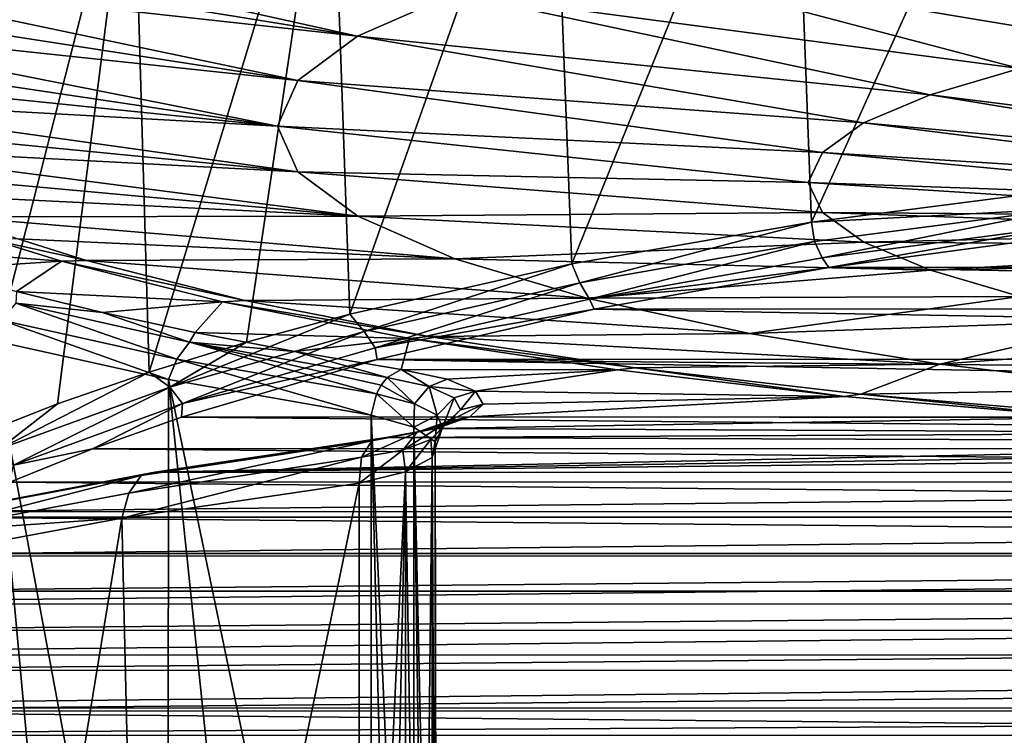
# Model space of a CAD drawing. Units: inches. Extents: x 466 to 549, y -38 to 66.
# Drawn here: x 522 to 527, y 28 to 31 of the extents above; entities that cross this region are included whole.
import ezdxf

# ---------------------------------------------------------------- set-up
doc = ezdxf.new("R2010")
doc.units = ezdxf.units.IN
doc.header["$MEASUREMENT"] = 0
doc.layers.add('285', color=7, linetype='Continuous')

msp = doc.modelspace()

# ---------------------------------------------------------------- linework, layer by layer
at = {"layer": '285', "color": 253, "linetype": 'Continuous', "true_color": 0x999999}
for points in [[(525.9633, 33.072, 161.9702), (527.3429, 33.1853, 161.3487), (526.0661, 30.3553, 161.9167), (525.9633, 33.072, 161.9702)], [(526.0661, 30.3553, 161.9167), (527.3429, 33.1853, 161.3487), (527.43, 30.5323, 161.316), (526.0661, 30.3553, 161.9167)], [(524.6689, 32.9294, 162.7537), (525.9633, 33.072, 161.9702), (524.7771, 30.1308, 162.6798), (524.6689, 32.9294, 162.7537)], [(524.7771, 30.1308, 162.6798), (525.9633, 33.072, 161.9702), (526.0661, 30.3553, 161.9167), (524.7771, 30.1308, 162.6798)], [(523.4798, 32.7591, 163.6869), (524.6689, 32.9294, 162.7537), (523.5823, 29.8603, 163.597), (523.4798, 32.7591, 163.6869)], [(523.5823, 29.8603, 163.597), (524.6689, 32.9294, 162.7537), (524.7771, 30.1308, 162.6798), (523.5823, 29.8603, 163.597)], [(522.4143, 32.5647, 164.7543), (523.4798, 32.7591, 163.6869), (522.502, 29.5482, 164.6562), (522.4143, 32.5647, 164.7543)], [(522.502, 29.5482, 164.6562), (523.4798, 32.7591, 163.6869), (523.0267, 29.7096, 164.1097), (522.502, 29.5482, 164.6562)], [(523.0267, 29.7096, 164.1097), (523.4798, 32.7591, 163.6869), (523.5823, 29.8603, 163.597), (523.0267, 29.7096, 164.1097)], [(521.4818, 32.3475, 165.947), (522.4143, 32.5647, 164.7543), (521.5514, 29.1978, 165.847), (521.4818, 32.3475, 165.947)], [(521.5514, 29.1978, 165.847), (522.4143, 32.5647, 164.7543), (522.0098, 29.3774, 165.2355), (521.5514, 29.1978, 165.847)], [(522.0098, 29.3774, 165.2355), (522.4143, 32.5647, 164.7543), (522.502, 29.5482, 164.6562), (522.0098, 29.3774, 165.2355)], [(525.7301, 31.9898, 166.9474), (528.4573, 31.4207, 168.3199), (526.7533, 32.1543, 166.0631), (525.7301, 31.9898, 166.9474)], [(528.4573, 31.4207, 168.3199), (529.2179, 31.511, 167.8347), (526.7533, 32.1543, 166.0631), (528.4573, 31.4207, 168.3199)], [(520.9276, 31.9559, 169.4823), (520.7252, 31.8267, 170.1762), (523.6231, 31.3578, 170.3458), (520.9276, 31.9559, 169.4823)], [(520.9276, 31.9559, 169.4823), (523.6231, 31.3578, 170.3458), (524.1453, 31.5866, 169.1158), (520.9276, 31.9559, 169.4823)], [(524.854, 31.7989, 167.9738), (527.7738, 31.3105, 168.9129), (525.7301, 31.9898, 166.9474), (524.854, 31.7989, 167.9738)], [(527.7738, 31.3105, 168.9129), (528.4573, 31.4207, 168.3199), (525.7301, 31.9898, 166.9474), (527.7738, 31.3105, 168.9129)], [(520.7252, 31.8267, 170.1762), (520.567, 31.6954, 170.8815), (523.6231, 31.3578, 170.3458), (520.7252, 31.8267, 170.1762)], [(524.1453, 31.5866, 169.1158), (527.1845, 31.1831, 169.5977), (524.854, 31.7989, 167.9738), (524.1453, 31.5866, 169.1158)], [(527.1845, 31.1831, 169.5977), (527.7738, 31.3105, 168.9129), (524.854, 31.7989, 167.9738), (527.1845, 31.1831, 169.5977)], [(520.567, 31.6954, 170.8815), (520.4533, 31.5626, 171.5955), (523.3019, 31.118, 171.6353), (520.567, 31.6954, 170.8815)], [(520.567, 31.6954, 170.8815), (523.3019, 31.118, 171.6353), (523.6231, 31.3578, 170.3458), (520.567, 31.6954, 170.8815)], [(523.6231, 31.3578, 170.3458), (526.704, 31.0419, 170.3568), (524.1453, 31.5866, 169.1158), (523.6231, 31.3578, 170.3458)], [(526.704, 31.0419, 170.3568), (527.1845, 31.1831, 169.5977), (524.1453, 31.5866, 169.1158), (526.704, 31.0419, 170.3568)], [(520.4533, 31.5626, 171.5955), (520.3849, 31.4287, 172.3154), (523.3019, 31.118, 171.6353), (520.4533, 31.5626, 171.5955)], [(520.3849, 31.4287, 172.3154), (520.3622, 31.2943, 173.0379), (523.1927, 30.8727, 172.9544), (520.3849, 31.4287, 172.3154)], [(520.3849, 31.4287, 172.3154), (523.1927, 30.8727, 172.9544), (523.3019, 31.118, 171.6353), (520.3849, 31.4287, 172.3154)], [(523.3019, 31.118, 171.6353), (526.3465, 30.8903, 171.1723), (523.6231, 31.3578, 170.3458), (523.3019, 31.118, 171.6353)], [(526.3465, 30.8903, 171.1723), (526.704, 31.0419, 170.3568), (523.6231, 31.3578, 170.3458), (526.3465, 30.8903, 171.1723)], [(520.3622, 31.2943, 173.0379), (520.3855, 31.1599, 173.7605), (523.1927, 30.8727, 172.9544), (520.3622, 31.2943, 173.0379)], [(520.3855, 31.1599, 173.7605), (520.4546, 31.0261, 174.4802), (523.1927, 30.8727, 172.9544), (520.3855, 31.1599, 173.7605)], [(526.704, 31.0419, 170.3568), (529.4961, 30.6917, 171.2266), (527.1845, 31.1831, 169.5977), (526.704, 31.0419, 170.3568)], [(523.1927, 30.8727, 172.9544), (526.1245, 30.7316, 172.0257), (523.3019, 31.118, 171.6353), (523.1927, 30.8727, 172.9544)], [(526.1245, 30.7316, 172.0257), (526.3465, 30.8903, 171.1723), (523.3019, 31.118, 171.6353), (526.1245, 30.7316, 172.0257)], [(520.4546, 31.0261, 174.4802), (520.5687, 30.8935, 175.1939), (523.3026, 30.6274, 174.2735), (520.4546, 31.0261, 174.4802)], [(520.4546, 31.0261, 174.4802), (523.3026, 30.6274, 174.2735), (523.1927, 30.8727, 172.9544), (520.4546, 31.0261, 174.4802)], [(526.3465, 30.8903, 171.1723), (529.2522, 30.6214, 171.6045), (526.704, 31.0419, 170.3568), (526.3465, 30.8903, 171.1723)], [(529.2522, 30.6214, 171.6045), (529.4961, 30.6917, 171.2266), (526.704, 31.0419, 170.3568), (529.2522, 30.6214, 171.6045)], [(520.5687, 30.8935, 175.1939), (520.7275, 30.7625, 175.8989), (523.3026, 30.6274, 174.2735), (520.5687, 30.8935, 175.1939)], [(526.1245, 30.7316, 172.0257), (529.0692, 30.5461, 172.0093), (526.3465, 30.8903, 171.1723), (526.1245, 30.7316, 172.0257)], [(529.0692, 30.5461, 172.0093), (529.2522, 30.6214, 171.6045), (526.3465, 30.8903, 171.1723), (529.0692, 30.5461, 172.0093)], [(526.0483, 30.5694, 172.898), (526.1245, 30.7316, 172.0257), (523.1927, 30.8727, 172.9544), (526.0483, 30.5694, 172.898)], [(523.3026, 30.6274, 174.2735), (526.0483, 30.5694, 172.898), (523.1927, 30.8727, 172.9544), (523.3026, 30.6274, 174.2735)], [(520.7275, 30.7625, 175.8989), (520.9303, 30.6336, 176.5924), (523.6244, 30.3876, 175.5629), (520.7275, 30.7625, 175.8989)], [(520.7275, 30.7625, 175.8989), (523.6244, 30.3876, 175.5629), (523.3026, 30.6274, 174.2735), (520.7275, 30.7625, 175.8989)], [(526.0483, 30.5694, 172.898), (528.9543, 30.4675, 172.4322), (526.1245, 30.7316, 172.0257), (526.0483, 30.5694, 172.898)], [(528.9543, 30.4675, 172.4322), (529.0692, 30.5461, 172.0093), (526.1245, 30.7316, 172.0257), (528.9543, 30.4675, 172.4322)], [(520.9303, 30.6336, 176.5924), (521.1765, 30.5075, 177.2713), (523.6244, 30.3876, 175.5629), (520.9303, 30.6336, 176.5924)], [(526.1251, 30.4071, 173.7703), (526.0483, 30.5694, 172.898), (523.3026, 30.6274, 174.2735), (526.1251, 30.4071, 173.7703)], [(523.6244, 30.3876, 175.5629), (526.1251, 30.4071, 173.7703), (523.3026, 30.6274, 174.2735), (523.6244, 30.3876, 175.5629)], [(528.9145, 30.3872, 172.8641), (528.9543, 30.4675, 172.4322), (526.0483, 30.5694, 172.898), (528.9145, 30.3872, 172.8641)], [(526.1251, 30.4071, 173.7703), (528.9145, 30.3872, 172.8641), (526.0483, 30.5694, 172.898), (526.1251, 30.4071, 173.7703)], [(526.0661, 30.3553, 161.9167), (527.43, 30.5323, 161.316), (527.4286, 30.4277, 161.3403), (526.0661, 30.3553, 161.9167)], [(521.1765, 30.5075, 177.2713), (521.4653, 30.3846, 177.9329), (523.6244, 30.3876, 175.5629), (521.1765, 30.5075, 177.2713)], [(526.0818, 30.2511, 161.9343), (526.0661, 30.3553, 161.9167), (527.4286, 30.4277, 161.3403), (526.0818, 30.2511, 161.9343)], [(526.0818, 30.2511, 161.9343), (527.4286, 30.4277, 161.3403), (526.1238, 30.1636, 161.9896), (526.0818, 30.2511, 161.9343)], [(526.1238, 30.1636, 161.9896), (527.4286, 30.4277, 161.3403), (527.4606, 30.3403, 161.3999), (526.1238, 30.1636, 161.9896)], [(521.4653, 30.3846, 177.9329), (524.1473, 30.1589, 176.793), (523.6244, 30.3876, 175.5629), (521.4653, 30.3846, 177.9329)], [(521.4653, 30.3846, 177.9329), (521.7954, 30.2653, 178.5746), (524.1473, 30.1589, 176.793), (521.4653, 30.3846, 177.9329)], [(526.3477, 30.2484, 174.6236), (526.1251, 30.4071, 173.7703), (523.6244, 30.3876, 175.5629), (526.3477, 30.2484, 174.6236)], [(524.1473, 30.1589, 176.793), (526.3477, 30.2484, 174.6236), (523.6244, 30.3876, 175.5629), (524.1473, 30.1589, 176.793)], [(528.9545, 30.3069, 173.296), (528.9145, 30.3872, 172.8641), (526.1251, 30.4071, 173.7703), (528.9545, 30.3069, 173.296)], [(526.3477, 30.2484, 174.6236), (528.9545, 30.3069, 173.296), (526.1251, 30.4071, 173.7703), (526.3477, 30.2484, 174.6236)], [(524.7771, 30.1308, 162.6798), (526.0661, 30.3553, 161.9167), (524.8195, 30.0296, 162.6794), (524.7771, 30.1308, 162.6798)], [(524.8195, 30.0296, 162.6794), (526.0661, 30.3553, 161.9167), (526.0818, 30.2511, 161.9343), (524.8195, 30.0296, 162.6794)], [(526.1584, 30.1125, 162.0788), (526.1238, 30.1636, 161.9896), (527.4606, 30.3403, 161.3999), (526.1584, 30.1125, 162.0788)], [(527.498, 30.2909, 161.4855), (526.1584, 30.1125, 162.0788), (527.4606, 30.3403, 161.3999), (527.498, 30.2909, 161.4855)], [(529.0696, 30.2282, 173.7189), (528.9545, 30.3069, 173.296), (526.3477, 30.2484, 174.6236), (529.0696, 30.2282, 173.7189)], [(521.6529, 30.2631, 178.6637), (520.9766, 30.2264, 178.861), (522.0307, 30.1459, 179.2939), (521.6529, 30.2631, 178.6637)], [(521.7954, 30.2653, 178.5746), (521.6529, 30.2631, 178.6637), (522.1651, 30.1502, 179.194), (521.7954, 30.2653, 178.5746)], [(521.6529, 30.2631, 178.6637), (522.0307, 30.1459, 179.2939), (522.1651, 30.1502, 179.194), (521.6529, 30.2631, 178.6637)], [(521.7954, 30.2653, 178.5746), (522.1651, 30.1502, 179.194), (524.1473, 30.1589, 176.793), (521.7954, 30.2653, 178.5746)], [(524.8195, 30.0296, 162.6794), (526.0818, 30.2511, 161.9343), (524.8709, 29.9418, 162.7293), (524.8195, 30.0296, 162.6794)], [(524.8709, 29.9418, 162.7293), (526.0818, 30.2511, 161.9343), (526.1238, 30.1636, 161.9896), (524.8709, 29.9418, 162.7293)], [(527.498, 30.2909, 161.4855), (537.3763, 30.1157, 162.0682), (526.1584, 30.1125, 162.0788), (527.498, 30.2909, 161.4855)], [(520.9766, 30.2264, 178.861), (521.361, 30.1025, 179.5272), (522.0307, 30.1459, 179.2939), (520.9766, 30.2264, 178.861)], [(526.7057, 30.0968, 175.4391), (526.3477, 30.2484, 174.6236), (524.1473, 30.1589, 176.793), (526.7057, 30.0968, 175.4391)], [(526.7057, 30.0968, 175.4391), (529.0696, 30.2282, 173.7189), (526.3477, 30.2484, 174.6236), (526.7057, 30.0968, 175.4391)], [(529.2529, 30.1529, 174.1237), (529.0696, 30.2282, 173.7189), (526.7057, 30.0968, 175.4391), (529.2529, 30.1529, 174.1237)], [(521.361, 30.1025, 179.5272), (521.788, 29.9828, 180.1708), (522.0307, 30.1459, 179.2939), (521.361, 30.1025, 179.5272)], [(522.0307, 30.1459, 179.2939), (521.788, 29.9828, 180.1708), (522.8965, 29.927, 180.4709), (522.0307, 30.1459, 179.2939)], [(522.1651, 30.1502, 179.194), (522.0307, 30.1459, 179.2939), (523.0165, 29.9343, 180.3558), (522.1651, 30.1502, 179.194)], [(522.0307, 30.1459, 179.2939), (522.8965, 29.927, 180.4709), (523.0165, 29.9343, 180.3558), (522.0307, 30.1459, 179.2939)], [(522.1651, 30.1502, 179.194), (524.8563, 29.9465, 177.9349), (524.1473, 30.1589, 176.793), (522.1651, 30.1502, 179.194)], [(522.1651, 30.1502, 179.194), (523.0165, 29.9343, 180.3558), (524.8563, 29.9465, 177.9349), (522.1651, 30.1502, 179.194)], [(524.8563, 29.9465, 177.9349), (526.7057, 30.0968, 175.4391), (524.1473, 30.1589, 176.793), (524.8563, 29.9465, 177.9349)], [(526.1584, 30.1125, 162.0788), (524.8709, 29.9418, 162.7293), (526.1238, 30.1636, 161.9896), (526.1584, 30.1125, 162.0788)], [(527.1865, 29.9556, 176.1983), (529.2529, 30.1529, 174.1237), (526.7057, 30.0968, 175.4391), (527.1865, 29.9556, 176.1983)], [(523.5823, 29.8603, 163.597), (524.7771, 30.1308, 162.6798), (523.6588, 29.767, 163.5628), (523.5823, 29.8603, 163.597)], [(523.6588, 29.767, 163.5628), (524.7771, 30.1308, 162.6798), (524.8195, 30.0296, 162.6794), (523.6588, 29.767, 163.5628)], [(527.1865, 29.9556, 176.1983), (526.7057, 30.0968, 175.4391), (524.8563, 29.9465, 177.9349), (527.1865, 29.9556, 176.1983)], [(526.1584, 30.1125, 162.0788), (524.8971, 29.8871, 162.8288), (524.8709, 29.9418, 162.7293), (526.1584, 30.1125, 162.0788)], [(526.1584, 30.1125, 162.0788), (538.6385, 29.891, 162.8158), (524.8971, 29.8871, 162.8288), (526.1584, 30.1125, 162.0788)], [(537.3763, 30.1157, 162.0682), (538.6385, 29.891, 162.8158), (526.1584, 30.1125, 162.0788), (537.3763, 30.1157, 162.0682)], [(523.6588, 29.767, 163.5628), (524.8195, 30.0296, 162.6794), (523.719, 29.679, 163.6063), (523.6588, 29.767, 163.5628)], [(523.719, 29.679, 163.6063), (524.8195, 30.0296, 162.6794), (524.8709, 29.9418, 162.7293), (523.719, 29.679, 163.6063)], [(522.2518, 29.8689, 180.7835), (521.788, 29.9828, 180.1708), (521.7842, 29.9191, 180.3569), (522.2518, 29.8689, 180.7835)], [(521.788, 29.9828, 180.1708), (522.2518, 29.8689, 180.7835), (522.8965, 29.927, 180.4709), (521.788, 29.9828, 180.1708)], [(523.0165, 29.9343, 180.3558), (522.8965, 29.927, 180.4709), (524.006, 29.7403, 181.3994), (523.0165, 29.9343, 180.3558)], [(523.0165, 29.9343, 180.3558), (525.7327, 29.7556, 178.9614), (524.8563, 29.9465, 177.9349), (523.0165, 29.9343, 180.3558)], [(523.0165, 29.9343, 180.3558), (524.006, 29.7403, 181.3994), (525.7327, 29.7556, 178.9614), (523.0165, 29.9343, 180.3558)], [(524.8971, 29.8871, 162.8288), (523.719, 29.679, 163.6063), (524.8709, 29.9418, 162.7293), (524.8971, 29.8871, 162.8288)], [(525.7327, 29.7556, 178.9614), (527.1865, 29.9556, 176.1983), (524.8563, 29.9465, 177.9349), (525.7327, 29.7556, 178.9614)], [(527.7761, 29.8282, 176.8831), (527.1865, 29.9556, 176.1983), (525.7327, 29.7556, 178.9614), (527.7761, 29.8282, 176.8831)], [(521.7842, 29.9191, 180.3569), (521.7083, 29.8273, 180.3952), (522.6511, 29.6173, 181.5372), (521.7842, 29.9191, 180.3569)], [(522.7197, 29.7089, 181.4905), (522.2518, 29.8689, 180.7835), (521.7842, 29.9191, 180.3569), (522.7197, 29.7089, 181.4905)], [(522.7197, 29.7089, 181.4905), (521.7842, 29.9191, 180.3569), (522.6511, 29.6173, 181.5372), (522.7197, 29.7089, 181.4905)], [(522.2518, 29.8689, 180.7835), (522.7505, 29.7612, 181.3625), (522.8965, 29.927, 180.4709), (522.2518, 29.8689, 180.7835)], [(522.8965, 29.927, 180.4709), (522.7505, 29.7612, 181.3625), (523.9023, 29.7303, 181.5288), (522.8965, 29.927, 180.4709)], [(522.8965, 29.927, 180.4709), (523.9023, 29.7303, 181.5288), (524.006, 29.7403, 181.3994), (522.8965, 29.927, 180.4709)], [(524.8971, 29.8871, 162.8288), (523.7286, 29.6164, 163.7291), (523.719, 29.679, 163.6063), (524.8971, 29.8871, 162.8288)], [(524.8971, 29.8871, 162.8288), (539.8118, 29.6203, 163.7163), (523.7286, 29.6164, 163.7291), (524.8971, 29.8871, 162.8288)], [(538.6385, 29.891, 162.8158), (539.8118, 29.6203, 163.7163), (524.8971, 29.8871, 162.8288), (538.6385, 29.891, 162.8158)], [(521.6442, 29.7215, 180.3545), (522.6071, 29.5078, 181.53), (521.7083, 29.8273, 180.3952), (521.6442, 29.7215, 180.3545)], [(521.7083, 29.8273, 180.3952), (522.6071, 29.5078, 181.53), (522.6511, 29.6173, 181.5372), (521.7083, 29.8273, 180.3952)], [(522.7505, 29.7612, 181.3625), (522.2518, 29.8689, 180.7835), (522.7197, 29.7089, 181.4905), (522.7505, 29.7612, 181.3625)], [(523.0267, 29.7096, 164.1097), (523.5823, 29.8603, 163.597), (522.6138, 29.4673, 164.5706), (523.0267, 29.7096, 164.1097)], [(522.6138, 29.4673, 164.5706), (523.5823, 29.8603, 163.597), (523.6588, 29.767, 163.5628), (522.6138, 29.4673, 164.5706)], [(526.756, 29.5911, 179.8457), (527.7761, 29.8282, 176.8831), (525.7327, 29.7556, 178.9614), (526.756, 29.5911, 179.8457)], [(528.4597, 29.718, 177.4761), (527.7761, 29.8282, 176.8831), (526.756, 29.5911, 179.8457), (528.4597, 29.718, 177.4761)], [(522.1021, 24.7481, 180.95), (521.6442, 29.7215, 180.3545), (521.6351, 24.9271, 180.3419), (522.1021, 24.7481, 180.95)], [(522.6071, 29.5078, 181.53), (521.6442, 29.7215, 180.3545), (522.6028, 24.5793, 181.5253), (522.6071, 29.5078, 181.53)], [(522.6028, 24.5793, 181.5253), (521.6442, 29.7215, 180.3545), (522.1021, 24.7481, 180.95), (522.6028, 24.5793, 181.5253)], [(522.6138, 29.4673, 164.5706), (523.6588, 29.767, 163.5628), (522.682, 29.379, 164.6068), (522.6138, 29.4673, 164.5706)], [(522.682, 29.379, 164.6068), (523.6588, 29.767, 163.5628), (523.719, 29.679, 163.6063), (522.682, 29.379, 164.6068)], [(523.2861, 29.6593, 181.9105), (522.7505, 29.7612, 181.3625), (522.7197, 29.7089, 181.4905), (523.2861, 29.6593, 181.9105)], [(522.7505, 29.7612, 181.3625), (523.2861, 29.6593, 181.9105), (523.9023, 29.7303, 181.5288), (522.7505, 29.7612, 181.3625)], [(523.2861, 29.6593, 181.9105), (523.8586, 29.5631, 182.4277), (523.9023, 29.7303, 181.5288), (523.2861, 29.6593, 181.9105)], [(523.9023, 29.7303, 181.5288), (523.8586, 29.5631, 182.4277), (525.0208, 29.5603, 182.4428), (523.9023, 29.7303, 181.5288)], [(524.006, 29.7403, 181.3994), (523.9023, 29.7303, 181.5288), (525.1176, 29.5714, 182.308), (524.006, 29.7403, 181.3994)], [(523.9023, 29.7303, 181.5288), (525.0208, 29.5603, 182.4428), (525.1176, 29.5714, 182.308), (523.9023, 29.7303, 181.5288)], [(524.006, 29.7403, 181.3994), (526.756, 29.5911, 179.8457), (525.7327, 29.7556, 178.9614), (524.006, 29.7403, 181.3994)], [(524.006, 29.7403, 181.3994), (525.1176, 29.5714, 182.308), (526.756, 29.5911, 179.8457), (524.006, 29.7403, 181.3994)], [(522.502, 29.5482, 164.6562), (523.0267, 29.7096, 164.1097), (522.6138, 29.4673, 164.5706), (522.502, 29.5482, 164.6562)], [(523.7253, 29.431, 182.5603), (522.7197, 29.7089, 181.4905), (522.6511, 29.6173, 181.5372), (523.7253, 29.431, 182.5603)], [(523.7286, 29.6164, 163.7291), (522.682, 29.379, 164.6068), (523.719, 29.679, 163.6063), (523.7286, 29.6164, 163.7291)], [(523.7502, 29.4781, 182.5398), (523.783, 29.5187, 182.5086), (522.7197, 29.7089, 181.4905), (523.7502, 29.4781, 182.5398)], [(523.783, 29.5187, 182.5086), (523.2861, 29.6593, 181.9105), (522.7197, 29.7089, 181.4905), (523.783, 29.5187, 182.5086)], [(523.7253, 29.431, 182.5603), (523.7502, 29.4781, 182.5398), (522.7197, 29.7089, 181.4905), (523.7253, 29.431, 182.5603)], [(527.9007, 29.4574, 180.5649), (528.4597, 29.718, 177.4761), (526.756, 29.5911, 179.8457), (527.9007, 29.4574, 180.5649)], [(522.6071, 29.5078, 181.53), (523.6969, 29.3173, 182.5727), (522.6511, 29.6173, 181.5372), (522.6071, 29.5078, 181.53)], [(523.6969, 29.3173, 182.5727), (523.7253, 29.431, 182.5603), (522.6511, 29.6173, 181.5372), (523.6969, 29.3173, 182.5727)], [(523.7286, 29.6164, 163.7291), (522.677, 29.3055, 164.7633), (522.682, 29.379, 164.6068), (523.7286, 29.6164, 163.7291)], [(523.7286, 29.6164, 163.7291), (540.87, 29.3081, 164.7548), (522.677, 29.3055, 164.7633), (523.7286, 29.6164, 163.7291)], [(523.783, 29.5187, 182.5086), (523.8586, 29.5631, 182.4277), (523.2861, 29.6593, 181.9105), (523.783, 29.5187, 182.5086)], [(539.8118, 29.6203, 163.7163), (540.3546, 29.4695, 164.2178), (523.7286, 29.6164, 163.7291), (539.8118, 29.6203, 163.7163)], [(540.3546, 29.4695, 164.2178), (540.87, 29.3081, 164.7548), (523.7286, 29.6164, 163.7291), (540.3546, 29.4695, 164.2178)], [(523.783, 29.5187, 182.5086), (524.009, 29.471, 182.7683), (523.8586, 29.5631, 182.4277), (523.783, 29.5187, 182.5086)], [(523.8586, 29.5631, 182.4277), (524.106, 29.5103, 182.7118), (525.0208, 29.5603, 182.4428), (523.8586, 29.5631, 182.4277)], [(523.8586, 29.5631, 182.4277), (524.009, 29.471, 182.7683), (524.106, 29.5103, 182.7118), (523.8586, 29.5631, 182.4277)], [(525.0208, 29.5603, 182.4428), (526.2427, 29.4177, 183.2093), (525.1176, 29.5714, 182.308), (525.0208, 29.5603, 182.4428)], [(525.1176, 29.5714, 182.308), (526.3314, 29.4297, 183.0692), (526.756, 29.5911, 179.8457), (525.1176, 29.5714, 182.308)], [(525.1176, 29.5714, 182.308), (526.2427, 29.4177, 183.2093), (526.3314, 29.4297, 183.0692), (525.1176, 29.5714, 182.308)], [(526.3314, 29.4297, 183.0692), (527.9007, 29.4574, 180.5649), (526.756, 29.5911, 179.8457), (526.3314, 29.4297, 183.0692)], [(522.0098, 29.3774, 165.2355), (522.502, 29.5482, 164.6562), (521.697, 29.1353, 165.6879), (522.0098, 29.3774, 165.2355)], [(521.697, 29.1353, 165.6879), (522.502, 29.5482, 164.6562), (522.6138, 29.4673, 164.5706), (521.697, 29.1353, 165.6879)], [(523.9293, 29.3782, 182.8014), (523.783, 29.5187, 182.5086), (523.7502, 29.4781, 182.5398), (523.9293, 29.3782, 182.8014)], [(524.009, 29.471, 182.7683), (523.783, 29.5187, 182.5086), (523.9293, 29.3782, 182.8014), (524.009, 29.471, 182.7683)], [(524.106, 29.5103, 182.7118), (524.009, 29.471, 182.7683), (524.2579, 29.446, 183.0576), (524.106, 29.5103, 182.7118)], [(524.106, 29.5103, 182.7118), (524.2579, 29.446, 183.0576), (525.0208, 29.5603, 182.4428), (524.106, 29.5103, 182.7118)], [(525.0208, 29.5603, 182.4428), (524.2579, 29.446, 183.0576), (526.2427, 29.4177, 183.2093), (525.0208, 29.5603, 182.4428)], [(521.697, 29.1353, 165.6879), (522.6138, 29.4673, 164.5706), (521.7723, 29.0466, 165.7158), (521.697, 29.1353, 165.6879)], [(521.7723, 29.0466, 165.7158), (522.6138, 29.4673, 164.5706), (522.682, 29.379, 164.6068), (521.7723, 29.0466, 165.7158)], [(523.1352, 24.4199, 182.0667), (522.6071, 29.5078, 181.53), (522.6028, 24.5793, 181.5253), (523.1352, 24.4199, 182.0667)], [(523.6969, 24.27, 182.5727), (523.6969, 29.3173, 182.5727), (522.6071, 29.5078, 181.53), (523.6969, 24.27, 182.5727)], [(523.6969, 24.27, 182.5727), (522.6071, 29.5078, 181.53), (523.1352, 24.4199, 182.0667), (523.6969, 24.27, 182.5727)], [(523.7253, 29.431, 182.5603), (523.9293, 29.3782, 182.8014), (523.7502, 29.4781, 182.5398), (523.7253, 29.431, 182.5603)], [(524.0511, 29.317, 183.09), (524.009, 29.471, 182.7683), (523.9293, 29.3782, 182.8014), (524.0511, 29.317, 183.09)], [(524.009, 29.471, 182.7683), (524.143, 29.4106, 183.0829), (524.2579, 29.446, 183.0576), (524.009, 29.471, 182.7683)], [(524.143, 29.4106, 183.0829), (524.009, 29.471, 182.7683), (524.0511, 29.317, 183.09), (524.143, 29.4106, 183.0829)], [(526.3314, 29.4297, 183.0692), (527.627, 29.3177, 183.6708), (527.9007, 29.4574, 180.5649), (526.3314, 29.4297, 183.0692)], [(523.9257, 29.2525, 182.8518), (523.7253, 29.431, 182.5603), (523.6969, 29.3173, 182.5727), (523.9257, 29.2525, 182.8518)], [(523.9293, 29.3782, 182.8014), (523.7253, 29.431, 182.5603), (523.9257, 29.2525, 182.8518), (523.9293, 29.3782, 182.8014)], [(524.0809, 29.2511, 183.3999), (524.143, 29.4106, 183.0829), (524.0511, 29.317, 183.09), (524.0809, 29.2511, 183.3999)], [(524.1768, 29.3455, 183.4214), (524.143, 29.4106, 183.0829), (524.0809, 29.2511, 183.3999), (524.1768, 29.3455, 183.4214)], [(524.143, 29.4106, 183.0829), (524.1768, 29.3455, 183.4214), (524.2579, 29.446, 183.0576), (524.143, 29.4106, 183.0829)], [(524.2579, 29.446, 183.0576), (524.1768, 29.3455, 183.4214), (524.2994, 29.3761, 183.4334), (524.2579, 29.446, 183.0576)], [(524.2994, 29.3761, 183.4334), (524.2268, 29.3071, 183.8042), (526.2427, 29.4177, 183.2093), (524.2994, 29.3761, 183.4334)], [(526.2427, 29.4177, 183.2093), (524.2268, 29.3071, 183.8042), (527.5563, 29.3038, 183.822), (526.2427, 29.4177, 183.2093)], [(524.2579, 29.446, 183.0576), (524.2994, 29.3761, 183.4334), (526.2427, 29.4177, 183.2093), (524.2579, 29.446, 183.0576)], [(526.2427, 29.4177, 183.2093), (527.5563, 29.3038, 183.822), (526.3314, 29.4297, 183.0692), (526.2427, 29.4177, 183.2093)], [(526.3314, 29.4297, 183.0692), (527.5563, 29.3038, 183.822), (527.627, 29.3177, 183.6708), (526.3314, 29.4297, 183.0692)], [(521.5514, 29.1978, 165.847), (522.0098, 29.3774, 165.2355), (521.697, 29.1353, 165.6879), (521.5514, 29.1978, 165.847)], [(522.1975, 29.1355, 165.3288), (521.7723, 29.0466, 165.7158), (522.682, 29.379, 164.6068), (522.1975, 29.1355, 165.3288)], [(522.677, 29.3055, 164.7633), (522.1975, 29.1355, 165.3288), (522.682, 29.379, 164.6068), (522.677, 29.3055, 164.7633)], [(524.0511, 29.317, 183.09), (523.9293, 29.3782, 182.8014), (523.9257, 29.2525, 182.8518), (524.0511, 29.317, 183.09)], [(524.1768, 29.3455, 183.4214), (524.1088, 29.2817, 183.7535), (524.2994, 29.3761, 183.4334), (524.1768, 29.3455, 183.4214)], [(524.2994, 29.3761, 183.4334), (524.1088, 29.2817, 183.7535), (524.2268, 29.3071, 183.8042), (524.2994, 29.3761, 183.4334)], [(522.677, 29.3055, 164.7633), (541.353, 29.1372, 165.3232), (522.1975, 29.1355, 165.3288), (522.677, 29.3055, 164.7633)], [(540.87, 29.3081, 164.7548), (541.353, 29.1372, 165.3232), (522.677, 29.3055, 164.7633), (540.87, 29.3081, 164.7548)], [(523.9257, 29.2525, 182.8518), (523.6969, 29.3173, 182.5727), (523.9241, 24.1662, 182.8489), (523.9257, 29.2525, 182.8518)], [(523.9241, 24.1662, 182.8489), (523.6969, 29.3173, 182.5727), (523.8224, 24.2214, 182.6999), (523.9241, 24.1662, 182.8489)], [(523.8224, 24.2214, 182.6999), (523.6969, 29.3173, 182.5727), (523.6969, 24.27, 182.5727), (523.8224, 24.2214, 182.6999)], [(524.0407, 29.1725, 183.1959), (524.0511, 29.317, 183.09), (523.9257, 29.2525, 182.8518), (524.0407, 29.1725, 183.1959)], [(524.1088, 29.2817, 183.7535), (523.9451, 29.2245, 184.0507), (524.2268, 29.3071, 183.8042), (524.1088, 29.2817, 183.7535)], [(524.2268, 29.3071, 183.8042), (523.9451, 29.2245, 184.0507), (524.0471, 29.2454, 184.136), (524.2268, 29.3071, 183.8042)], [(524.1088, 29.2817, 183.7535), (524.1768, 29.3455, 183.4214), (524.0174, 29.1863, 183.7033), (524.1088, 29.2817, 183.7535)], [(524.0174, 29.1863, 183.7033), (524.1768, 29.3455, 183.4214), (524.0809, 29.2511, 183.3999), (524.0174, 29.1863, 183.7033)], [(524.0809, 29.2511, 183.3999), (524.0511, 29.317, 183.09), (524.0407, 29.1725, 183.1959), (524.0809, 29.2511, 183.3999)], [(524.2268, 29.3071, 183.8042), (524.0471, 29.2454, 184.136), (527.5563, 29.3038, 183.822), (524.2268, 29.3071, 183.8042)], [(527.5563, 29.3038, 183.822), (524.0471, 29.2454, 184.136), (528.9323, 29.2218, 184.263), (527.5563, 29.3038, 183.822)], [(523.6999, 29.1778, 184.2856), (523.7778, 29.1967, 184.398), (524.0471, 29.2454, 184.136), (523.6999, 29.1778, 184.2856)], [(523.9451, 29.2245, 184.0507), (523.6999, 29.1778, 184.2856), (524.0471, 29.2454, 184.136), (523.9451, 29.2245, 184.0507)], [(524.0471, 29.2454, 184.136), (523.7778, 29.1967, 184.398), (528.9323, 29.2218, 184.263), (524.0471, 29.2454, 184.136)], [(523.9451, 29.2245, 184.0507), (524.1088, 29.2817, 183.7535), (523.8669, 29.1282, 183.9739), (523.9451, 29.2245, 184.0507)], [(523.8669, 29.1282, 183.9739), (524.1088, 29.2817, 183.7535), (524.0174, 29.1863, 183.7033), (523.8669, 29.1282, 183.9739)], [(523.998, 24.1034, 183.0158), (523.9257, 29.2525, 182.8518), (523.9241, 24.1662, 182.8489), (523.998, 24.1034, 183.0158)], [(524.0407, 29.1725, 183.1959), (523.9257, 29.2525, 182.8518), (524.0405, 24.0364, 183.1943), (524.0407, 29.1725, 183.1959)], [(524.0405, 24.0364, 183.1943), (523.9257, 29.2525, 182.8518), (523.998, 24.1034, 183.0158), (524.0405, 24.0364, 183.1943)], [(524.0174, 29.1863, 183.7033), (524.0809, 29.2511, 183.3999), (524.0254, 29.0882, 183.5582), (524.0174, 29.1863, 183.7033)], [(524.0254, 29.0882, 183.5582), (524.0809, 29.2511, 183.3999), (524.0407, 29.1725, 183.1959), (524.0254, 29.0882, 183.5582)], [(522.533, 29.01, 185.4021), (523.7778, 29.1967, 184.398), (522.4585, 28.9921, 185.2875), (522.533, 29.01, 185.4021)], [(522.4585, 28.9921, 185.2875), (523.7778, 29.1967, 184.398), (523.6999, 29.1778, 184.2856), (522.4585, 28.9921, 185.2875)], [(523.7778, 29.1967, 184.398), (522.533, 29.01, 185.4021), (530.343, 29.1722, 184.5295), (523.7778, 29.1967, 184.398)], [(522.533, 29.01, 185.4021), (541.0349, 29.0076, 185.4146), (539.7772, 29.1967, 184.398), (522.533, 29.01, 185.4021)], [(522.533, 29.01, 185.4021), (539.7772, 29.1967, 184.398), (531.7777, 29.1555, 184.6194), (522.533, 29.01, 185.4021)], [(523.6451, 29.0902, 184.1928), (523.6999, 29.1778, 184.2856), (523.9451, 29.2245, 184.0507), (523.6451, 29.0902, 184.1928)], [(523.6451, 29.0902, 184.1928), (523.9451, 29.2245, 184.0507), (523.8669, 29.1282, 183.9739), (523.6451, 29.0902, 184.1928)], [(528.9323, 29.2218, 184.263), (523.7778, 29.1967, 184.398), (530.343, 29.1722, 184.5295), (528.9323, 29.2218, 184.263)], [(541.353, 29.1372, 165.3232), (541.8, 28.9575, 165.9209), (522.1975, 29.1355, 165.3288), (541.353, 29.1372, 165.3232)], [(522.4585, 28.9921, 185.2875), (523.6999, 29.1778, 184.2856), (522.3927, 28.8967, 185.1972), (522.4585, 28.9921, 185.2875)], [(523.6999, 29.1778, 184.2856), (523.6451, 29.0902, 184.1928), (522.3927, 28.8967, 185.1972), (523.6999, 29.1778, 184.2856)], [(530.343, 29.1722, 184.5295), (522.533, 29.01, 185.4021), (531.7777, 29.1555, 184.6194), (530.343, 29.1722, 184.5295)], [(523.8669, 29.1282, 183.9739), (524.0174, 29.1863, 183.7033), (523.8822, 29.0109, 183.891), (523.8669, 29.1282, 183.9739)], [(523.8822, 29.0109, 183.891), (524.0174, 29.1863, 183.7033), (524.0254, 29.0882, 183.5582), (523.8822, 29.0109, 183.891)], [(524.0254, 29.0882, 183.5582), (524.0407, 29.1725, 183.1959), (524.0496, 23.9676, 183.3775), (524.0254, 29.0882, 183.5582)], [(524.0496, 23.9676, 183.3775), (524.0407, 29.1725, 183.1959), (524.0405, 24.0364, 183.1943), (524.0496, 23.9676, 183.3775)], [(522.1975, 29.1355, 165.3288), (521.7528, 28.9566, 165.924), (521.7723, 29.0466, 165.7158), (522.1975, 29.1355, 165.3288)], [(522.1975, 29.1355, 165.3288), (541.8, 28.9575, 165.9209), (521.7528, 28.9566, 165.924), (522.1975, 29.1355, 165.3288)], [(523.6322, 28.9509, 184.1491), (522.3552, 28.7624, 185.181), (523.6451, 29.0902, 184.1928), (523.6322, 28.9509, 184.1491)], [(522.3552, 28.7624, 185.181), (522.3927, 28.8967, 185.1972), (523.6451, 29.0902, 184.1928), (522.3552, 28.7624, 185.181)], [(523.6322, 28.9509, 184.1491), (523.6451, 29.0902, 184.1928), (523.8669, 29.1282, 183.9739), (523.6322, 28.9509, 184.1491)], [(523.6322, 28.9509, 184.1491), (523.8669, 29.1282, 183.9739), (523.8822, 29.0109, 183.891), (523.6322, 28.9509, 184.1491)], [(523.8822, 29.0109, 183.891), (524.0254, 29.0882, 183.5582), (523.9679, 23.8339, 183.7336), (523.8822, 29.0109, 183.891)], [(523.9679, 23.8339, 183.7336), (524.0254, 29.0882, 183.5582), (524.0252, 23.8992, 183.5593), (523.9679, 23.8339, 183.7336)], [(524.0252, 23.8992, 183.5593), (524.0254, 29.0882, 183.5582), (524.0496, 23.9676, 183.3775), (524.0252, 23.8992, 183.5593)], [(521.3427, 28.7817, 186.4226), (522.4585, 28.9921, 185.2875), (521.2692, 28.6865, 186.3405), (521.3427, 28.7817, 186.4226)], [(521.2692, 28.6865, 186.3405), (522.4585, 28.9921, 185.2875), (522.3927, 28.8967, 185.1972), (521.2692, 28.6865, 186.3405)], [(521.4143, 28.7973, 186.5454), (522.533, 29.01, 185.4021), (521.3427, 28.7817, 186.4226), (521.4143, 28.7973, 186.5454)], [(521.3427, 28.7817, 186.4226), (522.533, 29.01, 185.4021), (522.4585, 28.9921, 185.2875), (521.3427, 28.7817, 186.4226)], [(522.533, 29.01, 185.4021), (521.4143, 28.7973, 186.5454), (541.0349, 29.0076, 185.4146), (522.533, 29.01, 185.4021)], [(521.4143, 28.7973, 186.5454), (542.1594, 28.7934, 186.5665), (541.0349, 29.0076, 185.4146), (521.4143, 28.7973, 186.5454)], [(523.6322, 23.6776, 184.1491), (523.6322, 28.9509, 184.1491), (523.8822, 29.0109, 183.891), (523.6322, 23.6776, 184.1491)], [(523.6322, 23.6776, 184.1491), (523.8822, 29.0109, 183.891), (523.7671, 23.7219, 184.0332), (523.6322, 23.6776, 184.1491)], [(523.7671, 23.7219, 184.0332), (523.8822, 29.0109, 183.891), (523.8804, 23.7736, 183.8936), (523.7671, 23.7219, 184.0332)], [(523.8804, 23.7736, 183.8936), (523.8822, 29.0109, 183.891), (523.9679, 23.8339, 183.7336), (523.8804, 23.7736, 183.8936)], [(521.7528, 28.9566, 165.924), (542.214, 28.7682, 166.5506), (521.3404, 28.768, 166.5514), (521.7528, 28.9566, 165.924)], [(541.8, 28.9575, 165.9209), (542.214, 28.7682, 166.5506), (521.7528, 28.9566, 165.924), (541.8, 28.9575, 165.9209)], [(523.6322, 28.9509, 184.1491), (522.481, 23.4054, 185.0678), (522.3552, 28.7624, 185.181), (523.6322, 28.9509, 184.1491)], [(523.6322, 23.6776, 184.1491), (522.481, 23.4054, 185.0678), (523.6322, 28.9509, 184.1491), (523.6322, 23.6776, 184.1491)], [(522.3552, 28.7624, 185.181), (521.2692, 28.6865, 186.3405), (522.3927, 28.8967, 185.1972), (522.3552, 28.7624, 185.181)], [(521.4143, 28.7973, 186.5454), (520.4237, 28.5593, 187.8256), (542.1594, 28.7934, 186.5665), (521.4143, 28.7973, 186.5454)], [(520.4237, 28.5593, 187.8256), (543.1489, 28.5544, 187.8516), (542.1594, 28.7934, 186.5665), (520.4237, 28.5593, 187.8256)], [(521.3404, 28.768, 166.5514), (542.5898, 28.5713, 167.2056), (520.9657, 28.5716, 167.2045), (521.3404, 28.768, 166.5514)], [(542.214, 28.7682, 166.5506), (542.5898, 28.5713, 167.2056), (521.3404, 28.768, 166.5514), (542.214, 28.7682, 166.5506)], [(522.3552, 28.7624, 185.181), (521.2071, 28.5478, 186.356), (521.2692, 28.6865, 186.3405), (522.3552, 28.7624, 185.181)], [(522.3552, 28.7624, 185.181), (521.4289, 23.0999, 186.1066), (521.2071, 28.5478, 186.356), (522.3552, 28.7624, 185.181)], [(522.481, 23.4054, 185.0678), (521.4289, 23.0999, 186.1066), (522.3552, 28.7624, 185.181), (522.481, 23.4054, 185.0678)], [(520.4237, 28.5593, 187.8256), (519.5917, 28.3011, 189.2137), (543.1489, 28.5544, 187.8516), (520.4237, 28.5593, 187.8256)], [(520.9657, 28.5716, 167.2045), (542.5898, 28.5713, 167.2056), (520.6332, 28.369, 167.8786), (520.9657, 28.5716, 167.2045)], [(542.5898, 28.5713, 167.2056), (542.9228, 28.3683, 167.8807), (520.6332, 28.369, 167.8786), (542.5898, 28.5713, 167.2056)], [(519.5917, 28.3011, 189.2137), (543.977, 28.2963, 189.2397), (543.1489, 28.5544, 187.8516), (519.5917, 28.3011, 189.2137)], [(520.6332, 28.369, 167.8786), (542.9228, 28.3683, 167.8807), (520.3401, 28.1588, 168.5778), (520.6332, 28.369, 167.8786)], [(542.9228, 28.3683, 167.8807), (543.2158, 28.1581, 168.5802), (520.3401, 28.1588, 168.5778), (542.9228, 28.3683, 167.8807)], [(519.5917, 28.3011, 189.2137), (518.9276, 28.027, 190.6877), (543.977, 28.2963, 189.2397), (519.5917, 28.3011, 189.2137)], [(518.9276, 28.027, 190.6877), (544.636, 28.0228, 190.7105), (543.977, 28.2963, 189.2397), (518.9276, 28.027, 190.6877)], [(520.3401, 28.1588, 168.5778), (543.2158, 28.1581, 168.5802), (520.0898, 27.9431, 169.2952), (520.3401, 28.1588, 168.5778)], [(543.2158, 28.1581, 168.5802), (543.4658, 27.9425, 169.2973), (520.0898, 27.9431, 169.2952), (543.2158, 28.1581, 168.5802)], [(518.9276, 28.027, 190.6877), (518.4428, 27.7409, 192.2259), (544.636, 28.0228, 190.7105), (518.9276, 28.027, 190.6877)], [(518.4428, 27.7409, 192.2259), (545.1166, 27.7378, 192.2431), (544.636, 28.0228, 190.7105), (518.4428, 27.7409, 192.2259)], [(520.0898, 27.9431, 169.2952), (543.4658, 27.9425, 169.2973), (519.8856, 27.724, 170.024), (520.0898, 27.9431, 169.2952)], [(543.4658, 27.9425, 169.2973), (543.6697, 27.7237, 170.0252), (519.8856, 27.724, 170.024), (543.4658, 27.9425, 169.2973)], [(518.4428, 27.7409, 192.2259), (518.2694, 27.5942, 193.015), (545.1166, 27.7378, 192.2431), (518.4428, 27.7409, 192.2259)], [(518.2694, 27.5942, 193.015), (545.2883, 27.5915, 193.0293), (545.1166, 27.7378, 192.2431), (518.2694, 27.5942, 193.015)], [(519.8856, 27.724, 170.024), (543.8288, 27.5003, 170.7683), (519.7261, 27.5001, 170.7688), (519.8856, 27.724, 170.024)], [(543.6697, 27.7237, 170.0252), (543.8288, 27.5003, 170.7683), (519.8856, 27.724, 170.024), (543.6697, 27.7237, 170.0252)], [(518.2694, 27.5942, 193.015), (518.1417, 27.4442, 193.8216), (545.2883, 27.5915, 193.0293), (518.2694, 27.5942, 193.015)]]:
    msp.add_3dface(points, dxfattribs=at)

doc.saveas('drawing.dxf')
